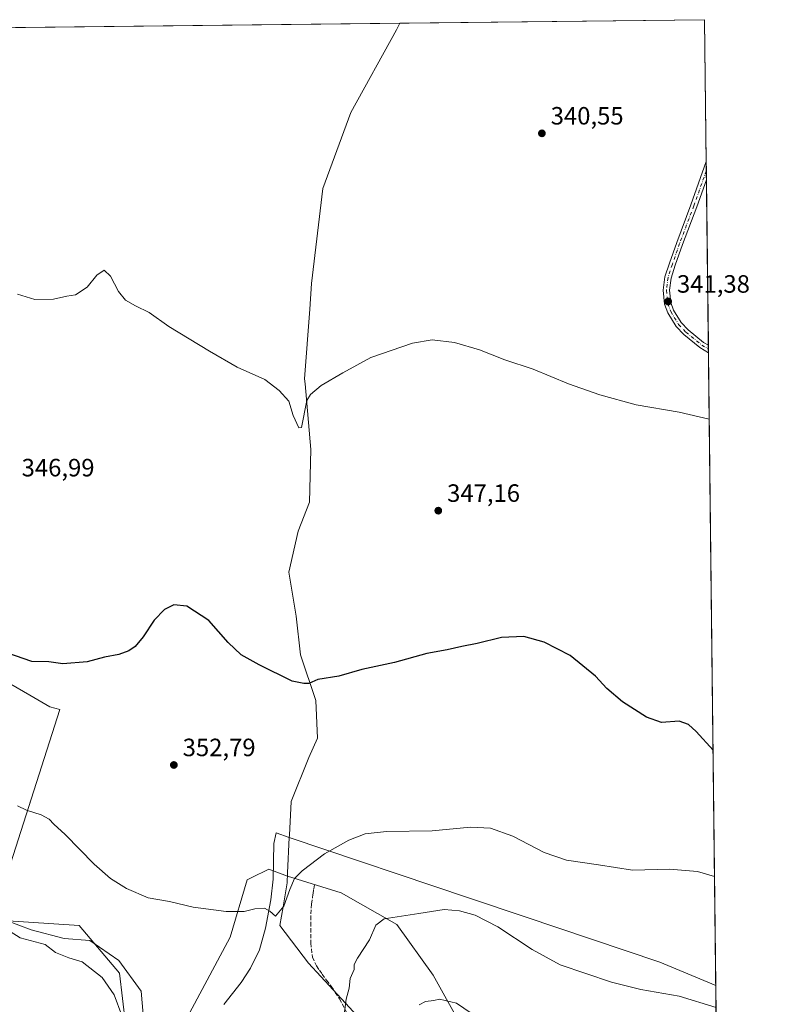
# Model space of a CAD drawing. Units: metres. Extents: x 577107 to 580560, y 4696464 to 4698824.
# Drawn here: x 580260 to 580560, y 4698431 to 4698824 of the extents above; entities that cross this region are included whole.
import ezdxf

# ---------------------------------------------------------------- set-up
doc = ezdxf.new("R2010")
doc.units = ezdxf.units.M
doc.header["$MEASUREMENT"] = 0
doc.linetypes.add('DGN Style 3', pattern=[2.307223458686699, 1.648016756204785, -0.6592067024819142])
doc.linetypes.add('DGN Style 4', pattern=[2.6384748266838614, 1.318413404963828, -0.6592067024819142, 0.001648016756204785, -0.6592067024819142])
for name, color, linetype, lineweight in [('Camino Cxs', 7, 'Continuous', 0), ('Camino eje', 30, 'DGN Style 4', 13), ('Comarca CxS', 21, 'Continuous', 0), ('Comunidad Autónoma CxS', 142, 'Continuous', 0), ('Cultivos herbáceos CxS', 92, 'Continuous', 0), ('Cultivos leñosos CxS', 92, 'Continuous', 0), ('Curva de nivel maestra', 30, 'Continuous', 30), ('Curva de nivel normal', 30, 'Continuous', 0), ('Espacio natural protegido', 121, 'Continuous', 13), ('Espacio natural protegido CxS', 121, 'Continuous', 0), ('Municipio', 91, 'Continuous', 13), ('Municipio CxS', 4, 'Continuous', 0), ('Provincia CxS', 1, 'Continuous', 0), ('Punto de cota en terreno', 7, 'Continuous', 0), ('Rótulo de punto de cota en terreno', 7, 'Continuous', 0), ('Senda', 7, 'DGN Style 3', 0), ('Suelo desnudo CxS', 253, 'Continuous', 0)]:
    doc.layers.add(name, color=color, linetype=linetype, lineweight=lineweight)
doc.styles.add('Style-Arial', font='txt')

# ---------------------------------------------------------------- blocks, each defined once
blk = doc.blocks.new('*U6')
at = {"layer": 'Suelo desnudo CxS', "color": 253, "linetype": 'Continuous', "lineweight": 0}
for points in [[(580107.2478999998, 4698398.569700001, 370.2330999999977), (580140.8123000005, 4698438.0459, 364.8074999999953), (580191.5831000004, 4698448.773700001, 361.1591000000044), (580229.9647000004, 4698450.9069, 360.5921999999992), (580240.6257999997, 4698464.777899999, 359.5160000000033), (580242.1221000003, 4698464.681100001, 359.5899999999965), (580245.0899, 4698464.4889, 359.757700000002), (580283.6624999996, 4698461.9965, 357.3178999999946), (580299.8958999999, 4698443.017899999, 358.6882000000041), (580302.1825000001, 4698422.685699999, 360.3277999999991)], [(580322.7594999997, 4698417.537699999, 357.6763999999966), (580344.0396999996, 4698457.3081, 355.5339999999997), (580350.9079, 4698480.2213, 353.8886000000057), (580352.5188999996, 4698481.0277, 353.7857999999979), (580359.5539999995, 4698484.547700001, 353.5007000000041), (580366.9775, 4698481.7719, 354.2862000000023), (580366.9802999999, 4698481.7709, 354.2866000000067), (580388.4321, 4698475.030099999, 356.7860999999975), (580410.6939000003, 4698462.4023, 360.1845999999932), (580425.2637, 4698442.1511, 363.7283000000025), (580450.2386999996, 4698397.1229, 367.6346000000049)]]:
    blk.add_polyline3d(points, dxfattribs=at)
blk = doc.blocks.new('*U9')
at = {"layer": 'Cultivos herbáceos CxS', "color": 92, "linetype": 'Continuous', "lineweight": 0}
for points in [[(580450.2386999996, 4698397.1229, 367.6346000000049), (580425.2637, 4698442.1511, 363.7283000000025), (580410.6939000003, 4698462.4023, 360.1845999999932), (580388.4321, 4698475.030099999, 356.7860999999975), (580366.9802999999, 4698481.7709, 354.2866000000067), (580366.9775, 4698481.7719, 354.2862000000023), (580359.5539999995, 4698484.547700001, 353.5007000000041), (580352.5188999996, 4698481.0277, 353.7857999999979), (580350.9079, 4698480.2213, 353.8886000000057), (580344.0396999996, 4698457.3081, 355.5339999999997), (580322.7594999997, 4698417.537699999, 357.6763999999966)], [(580302.1825000001, 4698422.685699999, 360.3277999999991), (580299.8958999999, 4698443.017899999, 358.6882000000041), (580283.6624999996, 4698461.9965, 357.3178999999946), (580245.0899, 4698464.4889, 359.757700000002), (580242.1221000003, 4698464.681100001, 359.5899999999965), (580240.6257999997, 4698464.777899999, 359.5160000000033), (580229.9647000004, 4698450.9069, 360.5921999999992), (580191.5831000004, 4698448.773700001, 361.1591000000044), (580140.8123000005, 4698438.0459, 364.8074999999953), (580107.2478999998, 4698398.569700001, 370.2330999999977)], [(578408.8837000001, 4698800.2498, 353.9830999999977), (580533.7800000003, 4698824.27, 340.4394999999931), (580541.8720000006, 4698122.164799999, 399.0893999999971)]]:
    blk.add_polyline3d(points, dxfattribs=at)
blk = doc.blocks.new('*U11')
at = {"layer": 'Espacio natural protegido CxS', "color": 121, "linetype": 'Continuous', "lineweight": 0, "flags": 128}
for points in [[(580253.8920999995, 4698560.0382), (580263.9961, 4698554.195300001), (580271.927099999, 4698549.469199999), (580276.0031000009, 4698548.377200001), (580252.0681000005, 4698473.7083)], [(580249.5590999991, 4698465.8803), (580264.4851000005, 4698460.2252), (580277.7311000011, 4698456.834200001), (580288.0241000005, 4698456.074200001), (580299.5371000002, 4698448.0602), (580308.453099999, 4698435.7252), (580309.6451000002, 4698421.7702)], [(580341.5411000011, 4698430.456200001), (580348.5410999994, 4698439.180199999), (580352.273000001, 4698444.9012), (580355.8181000008, 4698452.284200001), (580358.1810999998, 4698460.969199999), (580360.3071000003, 4698472.312200001), (580361.2531000007, 4698480.584199999), (580361.5500999994, 4698494.8463), (580362.4885000001, 4698499.0588), (580367.7230000006, 4698497.175033334), (580439.8081, 4698472.912200001), (580461.6250999991, 4698465.5692), (580515.908099999, 4698447.2982), (580538.2309000005, 4698438.088800001), (580560.4400006031, 4696511.099983014)]]:
    blk.add_lwpolyline(points, dxfattribs=at)
blk = doc.blocks.new('5PATER')
at = {"layer": 'Cultivos leñosos CxS', "linetype": 'Continuous', "lineweight": 0}
h = blk.add_hatch(color=51, dxfattribs=at)
edge = h.paths.add_edge_path()
edge.add_ellipse((0, 0), major_axis=(-0.1095731443231308, -0.1110710700762829), ratio=0.9994222409660322, start_angle=0, end_angle=360)

msp = doc.modelspace()

# ---------------------------------------------------------------- linework, layer by layer
at = {"layer": 'Camino Cxs', "color": 7, "linetype": 'Continuous', "lineweight": 0, "extrusion": (-1.037547532078606e-05, 0.0009008060048228283, 0.9999995942203632), "elevation": 4567.123827892621, "flags": 128}
msp.add_lwpolyline([(580534.4377012849, 4698765.300617796), (580534.5208013527, 4698758.085814869)], dxfattribs=at)
at = {"layer": 'Camino Cxs', "color": 7, "linetype": 'Continuous', "lineweight": 0, "extrusion": (-0.0008147694295248059, 0.07076682208990985, 0.9974925528754948), "elevation": 332380.0932543175, "flags": 128}
msp.add_lwpolyline([(-634591.3450825064, -4679910.718678715), (-634591.3450825065, -4679907.77540404)], dxfattribs=at)
at = {"layer": 'Camino Cxs', "color": 7, "linetype": 'Continuous', "lineweight": 0}
msp.add_polyline3d([(580535.2808999997, 4698694.0427, 342.3086000000039), (580535.3147, 4698691.107000001, 342.5169000000024), (580531.9282999998, 4698693.138699999, 342.4088000000047), (580525.4484999999, 4698698.4035, 342.0918999999994), (580522.3923000004, 4698701.598900001, 341.8931000000011), (580519.0799000004, 4698706.9813, 341.5840999999928), (580517.7931000004, 4698710.5557, 341.440499999997), (580517.2342999997, 4698716.144900001, 341.1910999999964), (580517.9294999996, 4698721.429500001, 340.9643999999971), (580519.6891000001, 4698726.843499999, 340.7710999999982), (580522.6091, 4698735.2053, 340.7213999999949), (580528.2991000004, 4698750.290300001, 340.5380000000005), (580534.4342, 4698767.508400001, 340.469299999997), (580534.5174000004, 4698760.293400001, 340.4758000000002), (580530.6463000001, 4698749.429500001, 340.4940000000061), (580524.9590999996, 4698734.3519, 340.6251000000047), (580522.0582999997, 4698726.0449, 340.7651000000042), (580520.3783, 4698720.875499999, 340.8767999999982), (580519.7506999997, 4698716.105699999, 341.0770000000048), (580520.2500999998, 4698711.1117, 341.2856000000029), (580521.3444999997, 4698708.0715, 341.4223999999958), (580524.3822999997, 4698703.1351, 341.7453999999998), (580527.1467000004, 4698700.244899999, 341.9228000000003), (580533.3668999998, 4698695.191099999, 342.2502999999998)], close=True, dxfattribs=at)
for points in [[(580535.3147, 4698691.107000001, 342.5169000000024), (580531.9282999998, 4698693.138699999, 342.4088000000047), (580525.4484999999, 4698698.4035, 342.0918999999994), (580522.3923000004, 4698701.598900001, 341.8931000000011), (580519.0799000004, 4698706.9813, 341.5840999999928), (580517.7931000004, 4698710.5557, 341.440499999997), (580517.2342999997, 4698716.144900001, 341.1910999999964), (580517.9294999996, 4698721.429500001, 340.9643999999971), (580519.6891000001, 4698726.843499999, 340.7710999999982), (580522.6091, 4698735.2053, 340.7213999999949), (580528.2991000004, 4698750.290300001, 340.5380000000005), (580534.4342, 4698767.508300001, 340.469299999997)], [(580534.5173000004, 4698760.293500001, 340.4758000000002), (580530.6463000001, 4698749.429500001, 340.4940000000061), (580524.9590999996, 4698734.3519, 340.6251000000047), (580522.0582999997, 4698726.0449, 340.7651000000042), (580520.3783, 4698720.875499999, 340.8767999999982), (580519.7506999997, 4698716.105699999, 341.0770000000048), (580520.2500999998, 4698711.1117, 341.2856000000029), (580521.3444999997, 4698708.0715, 341.4223999999958), (580524.3822999997, 4698703.1351, 341.7453999999998), (580527.1467000004, 4698700.244899999, 341.9228000000003), (580533.3668999998, 4698695.191099999, 342.2502999999998), (580535.2808999997, 4698694.0427, 342.3086000000039)]]:
    msp.add_polyline3d(points, dxfattribs=at)
at = {"layer": 'Camino eje', "color": 30, "linetype": 'DGN Style 4', "lineweight": 13}
msp.add_polyline3d([(580534.4758000001, 4698763.901000001, 340.4817999999942), (580529.4726999998, 4698749.8599, 340.5197999999946), (580523.7840999998, 4698734.7785, 340.676999999996), (580520.8737000005, 4698726.4441, 340.772299999997), (580519.1539000003, 4698721.1525, 340.9214999999967), (580518.4924999997, 4698716.125299999, 341.1441999999952), (580519.0217000004, 4698710.833699999, 341.3638999999966), (580520.2122999998, 4698707.5263, 341.5044999999955), (580523.3872999996, 4698702.3671, 341.8181000000041), (580526.2977, 4698699.324300001, 342.0063999999985), (580532.6476999996, 4698694.164899999, 342.3254000000015), (580535.2977999998, 4698692.5748, 342.4017000000022)], dxfattribs=at)
at = {"layer": 'Comarca CxS', "color": 21, "linetype": 'Continuous', "lineweight": 0, "flags": 128}
msp.add_lwpolyline([(578253.0765999994, 4696485.0259), (577132.2500005754, 4696472.359983013), (577106.7200005776, 4698785.529982988), (578142.2719725077, 4698797.236017721), (580411.9105178821, 4698822.892352084), (580533.7800006019, 4698824.269982987), (580538.2309000005, 4698438.088800001), (580560.4400006031, 4696511.099983014), (579981.7541423129, 4696504.560587547), (578440.0184613315, 4696487.138340979), (578294.1699000003, 4696485.490300001)], close=True, dxfattribs=at)
at = {"layer": 'Comunidad Autónoma CxS', "color": 142, "linetype": 'Continuous', "lineweight": 0, "flags": 128}
msp.add_lwpolyline([(578253.0765999994, 4696485.0259), (577132.2500005754, 4696472.359983013), (577106.7200005776, 4698785.529982988), (578142.2719725077, 4698797.236017721), (580411.9105178821, 4698822.892352084), (580533.7800006019, 4698824.269982987), (580538.2309000005, 4698438.088800001), (580560.4400006031, 4696511.099983014), (579981.7541423129, 4696504.560587547), (578440.0184613315, 4696487.138340979), (578294.1699000003, 4696485.490300001)], close=True, dxfattribs=at)
at = {"layer": 'Cultivos herbáceos CxS', "color": 92, "linetype": 'Continuous', "lineweight": 0, "extrusion": (0.006218713651456998, 7.029702909131693e-05, 0.9999806611424289), "elevation": 4280.919645510103, "flags": 128}
msp.add_lwpolyline([(579973.4488990324, 4698817.797574075), (580520.4374785183, 4698823.980674089)], dxfattribs=at)
at = {"layer": 'Cultivos herbáceos CxS', "color": 92, "linetype": 'Continuous', "lineweight": 0, "extrusion": (7.308773101882126e-06, -0.0006341461118119551, 0.9999997989026251), "elevation": -2635.058719693647, "flags": 128}
msp.add_lwpolyline([(580533.7774962992, 4698823.543783336), (580534.4316965621, 4698766.782071925)], dxfattribs=at)
at = {"layer": 'Cultivos herbáceos CxS', "color": 92, "linetype": 'Continuous', "lineweight": 0, "extrusion": (-0.000148577044007616, 0.01291510421344658, 0.9999165855250217), "elevation": 60939.19305969391, "flags": 128}
msp.add_lwpolyline([(580534.4783716067, 4698372.3326694), (580534.5198785308, 4698368.724968504)], dxfattribs=at)
at = {"layer": 'Cultivos herbáceos CxS', "color": 92, "linetype": 'Continuous', "lineweight": 0, "extrusion": (-6.392590822495021e-06, 0.0005543421173125566, 0.999999846331964), "elevation": 2941.461657898916, "flags": 128}
msp.add_lwpolyline([(580534.477864497, 4698762.992277589), (580534.5194645099, 4698759.384877035)], dxfattribs=at)
at = {"layer": 'Cultivos herbáceos CxS', "color": 92, "linetype": 'Continuous', "lineweight": 0, "extrusion": (-0.0003105456126236758, 0.02694328875537146, 0.9996369154610424), "elevation": 126760.1014198266, "flags": 128}
msp.add_lwpolyline([(-634649.7976727212, -4690044.802393533), (-634649.7976727212, -4689978.523128115)], dxfattribs=at)
at = {"layer": 'Cultivos herbáceos CxS', "color": 92, "linetype": 'Continuous', "lineweight": 0, "extrusion": (-0.0007060321382823017, 0.06132453045127364, 0.998117630083524), "elevation": 288076.9231185366, "flags": 128}
msp.add_lwpolyline([(-634589.5053227794, -4682846.877968754), (-634589.5053227794, -4682845.407202945)], dxfattribs=at)
at = {"layer": 'Cultivos herbáceos CxS', "color": 92, "linetype": 'Continuous', "lineweight": 0, "extrusion": (-0.0007809522514662502, 0.06782731956056147, 0.99769676998315), "elevation": 318587.8921793385, "flags": 128}
msp.add_lwpolyline([(-634593.1849663118, -4680868.135956408), (-634593.1849663118, -4680866.664670411)], dxfattribs=at)
at = {"layer": 'Cultivos herbáceos CxS', "color": 92, "linetype": 'Continuous', "lineweight": 0, "extrusion": (-0.001142006975660376, 0.09908742685572344, 0.9950780761624584), "elevation": 465258.9785989604, "flags": 128}
msp.add_lwpolyline([(-634646.7367788339, -4668562.636422552), (-634646.7367788339, -4667990.842008578)], dxfattribs=at)
at = {"layer": 'Cultivos herbáceos CxS', "color": 92, "linetype": 'Continuous', "lineweight": 0}
for points in [[(580450.2386999996, 4698397.1229, 367.6346000000049), (580425.2637, 4698442.1511, 363.7283000000025), (580410.6939000003, 4698462.4023, 360.1845999999932), (580388.4321, 4698475.030099999, 356.7860999999975), (580366.9802999999, 4698481.7709, 354.2866000000067), (580366.9775, 4698481.7719, 354.2862000000023), (580359.5539999995, 4698484.547700001, 353.5007000000041), (580352.5188999996, 4698481.0277, 353.7857999999979), (580350.9079, 4698480.2213, 353.8886000000057), (580344.0396999996, 4698457.3081, 355.5339999999997), (580322.7594999997, 4698417.537699999, 357.6763999999966)], [(580302.1825000001, 4698422.685699999, 360.3277999999991), (580299.8958999999, 4698443.017899999, 358.6882000000041), (580283.6624999996, 4698461.9965, 357.3178999999946), (580245.0899, 4698464.4889, 359.757700000002), (580242.1221000003, 4698464.681100001, 359.5899999999965), (580240.6257999997, 4698464.777899999, 359.5160000000033), (580229.9647000004, 4698450.9069, 360.5921999999992), (580191.5831000004, 4698448.773700001, 361.1591000000044), (580140.8123000005, 4698438.0459, 364.8074999999953), (580107.2478999998, 4698398.569700001, 370.2330999999977)]]:
    msp.add_polyline3d(points, dxfattribs=at)
at = {"layer": 'Curva de nivel maestra', "color": 30, "linetype": 'Continuous', "lineweight": 30, "elevation": 350, "flags": 128}
msp.add_lwpolyline([(580537.1471999995, 4698532.112700001), (580530.4500000002, 4698539.670100001), (580527.3700000001, 4698542.370100001), (580523.6100000005, 4698543.6801), (580516.54, 4698543.210100001), (580510.54, 4698545.360099999), (580500.9100000003, 4698551.450099999), (580494.6799999997, 4698556.770099999), (580490.1100000005, 4698561.700099999), (580480.0199999996, 4698569.940099999), (580469.5899999999, 4698575.380100001), (580461.5499999998, 4698577.590100001), (580452.5, 4698577.220100001), (580442.8600000005, 4698574.860099999), (580436.7400000002, 4698573.600099999), (580430.8899999997, 4698572.2601), (580422.7599999999, 4698570.8201), (580409.8399999999, 4698567.220100001), (580396.7300000004, 4698564.4001), (580387.5099999999, 4698561.7601), (580379.1299999999, 4698560.460100001), (580375.54, 4698558.8101), (580373.5999999996, 4698558.7601), (580368.8600000005, 4698559.780099999), (580355.7000000002, 4698566.2301), (580348.4500000002, 4698570.270099999), (580343.2199999997, 4698575.220100001), (580335.5599999996, 4698584.0101), (580326.8200000003, 4698589.7301), (580321.6200000001, 4698590.200099999), (580317.8200000003, 4698588.4001), (580313.75, 4698584.130100001), (580309.3399999999, 4698577.530099999), (580306.0800000001, 4698573.590100001), (580303.5599999996, 4698571.870100001), (580299.5599999996, 4698570.350099999), (580293.8899999997, 4698569.270099999), (580286.8899999997, 4698567.5001), (580277.2199999997, 4698566.720100001), (580271.5199999996, 4698567.470100001), (580264.7599999999, 4698567.610099999), (580255.2000000002, 4698570.890100001)], dxfattribs=at)
at = {"layer": 'Curva de nivel normal', "color": 30, "linetype": 'Continuous', "lineweight": 0, "flags": 128}
for points, elevation in [([(580259.0700000003, 4698714.440099999), (580265.9400000004, 4698712.350099999), (580273.4299999997, 4698712.4801), (580278.7199999997, 4698713.690099999), (580282.2999999998, 4698714.280099999), (580286.8700000001, 4698717.280099999), (580290.7199999997, 4698722.120100001), (580293.7100000001, 4698724.120100001), (580296.1900000004, 4698721.7601), (580299.4299999997, 4698715.5601), (580302.1900000004, 4698712.170100001), (580306.2199999997, 4698709.800100001), (580311.7400000002, 4698707.130100001), (580319.5999999996, 4698701.5701), (580335.7699999996, 4698691.6601), (580346.8899999997, 4698685.3201), (580357.8899999997, 4698680.3101), (580363.7300000004, 4698675.940099999), (580367.5300000003, 4698671.720100001), (580369.2699999996, 4698665.9301), (580371.5899999999, 4698661.100099999), (580372.6399999997, 4698661.140100001), (580374.7400000002, 4698671.940099999), (580376.1600000003, 4698674.420100001), (580380.4299999997, 4698677.9801), (580389.1299999999, 4698683.040100001), (580400.3200000003, 4698689.200099999), (580416.9400000004, 4698694.9001), (580424.8799999999, 4698696.300100001), (580433.8399999999, 4698695.190099999), (580443.7300000004, 4698692.270099999), (580453.9400000004, 4698688.2501), (580465.25, 4698684.5701), (580479.2999999998, 4698678.710100001), (580491.8700000001, 4698674.290100001), (580506.3700000001, 4698670.2401), (580523.6399999997, 4698667.360099999), (580535.6211999999, 4698664.518100001)], 345), ([(580259.0599999996, 4698509.860099999), (580262.6699999999, 4698508.140100001), (580268.4699999997, 4698506.280099999), (580271.6600000003, 4698504.5801), (580273.6299999999, 4698502.550100001), (580278.1100000005, 4698498.360099999), (580289.6799999997, 4698486.600099999), (580296.1900000004, 4698480.780099999), (580302.5700000003, 4698476.8201), (580311.3099999996, 4698473.100099999), (580319.8200000003, 4698471.620100001), (580329.2999999998, 4698469.340100001), (580342.54, 4698467.620100001), (580349.6399999997, 4698467.6501), (580353.9400000004, 4698468.640100001), (580357.7599999999, 4698468.940099999), (580359.9400000004, 4698467.780099999), (580362.2199999997, 4698465.800100001), (580365.5599999996, 4698469.7601), (580367.8799999999, 4698476.360099999), (580369.7800000003, 4698480.790100001), (580372.8099999996, 4698483.9301), (580381.8600000005, 4698490.6501), (580391.5800000001, 4698496.190099999), (580398.1200000001, 4698498.6501), (580406.5899999999, 4698499.620100001), (580424.8799999999, 4698499.9301), (580440.2100000001, 4698501.340100001), (580448.2100000001, 4698500.9301), (580457.0899999999, 4698497.7601), (580469.5700000003, 4698491.1801), (580478.5, 4698488.100099999), (580491.3700000001, 4698486.3101), (580504.8899999997, 4698484.1601), (580519.7999999998, 4698484.4901), (580530.9900000002, 4698483.5801), (580537.7296000002, 4698481.582900001)], 355), ([(580538.3332000002, 4698429.210300001), (580523.6399999997, 4698433.700099999), (580508.3399999999, 4698436.4801), (580496.4900000002, 4698439.300100001), (580476.0099999999, 4698446.340100001), (580464.8499999996, 4698452.360099999), (580451.0700000003, 4698461.4301), (580442.0599999996, 4698466.200099999), (580435.8200000003, 4698467.9301), (580429.6500000004, 4698468.460100001), (580419.4800000004, 4698466.8101), (580405.6600000003, 4698464.710100001), (580402.3499999996, 4698462.090100001), (580399.7699999996, 4698456.2501), (580394.9699999997, 4698448.9301), (580393.7100000001, 4698446.390100001), (580393.6200000001, 4698444.420100001), (580392.1100000005, 4698440.8101), (580391.6100000005, 4698436.9101), (580390.4699999997, 4698432.5601), (580389.4199999999, 4698424.2601)], 360), ([(580300.7000000002, 4698425.970100001), (580297.7199999997, 4698434.350099999), (580292.9500000002, 4698441.220100001), (580284.8899999997, 4698447.4801), (580279.5099999999, 4698449.100099999), (580274.2800000003, 4698451.200099999), (580270.1299999999, 4698454.470100001), (580260.1200000001, 4698457.030099999), (580251.9400000004, 4698462.1801)], 360), ([(580450.0999999996, 4698420.380100001), (580434.6399999997, 4698430.9101), (580427.7599999999, 4698432.610099999), (580425.5499999998, 4698432.0601), (580422.1200000001, 4698431.6801), (580419.5999999996, 4698430.3201)], 365)]:
    msp.add_lwpolyline(points, dxfattribs=dict(at, elevation=elevation))
at = {"layer": 'Espacio natural protegido', "color": 121, "linetype": 'Continuous', "lineweight": 13, "flags": 128}
for points in [[(580253.8921000002, 4698560.038199999), (580263.9961000005, 4698554.195300002), (580271.9271000018, 4698549.4692), (580276.0031000016, 4698548.377200002), (580252.068100001, 4698473.708300001)], [(580341.5411000017, 4698430.456200002), (580348.5411, 4698439.180199998), (580352.2730000016, 4698444.901199999), (580355.8181000014, 4698452.284200001), (580358.1811000004, 4698460.969199998), (580360.307100001, 4698472.312200002), (580361.2531000013, 4698480.584200001), (580361.5501, 4698494.846299999), (580362.4885000007, 4698499.058800001), (580367.7230000012, 4698497.175)], [(580367.7230000012, 4698497.175), (580439.8081000006, 4698472.912200003), (580461.6251000018, 4698465.569200001), (580515.9080999995, 4698447.298199999), (580538.2308580315, 4698438.088817313)], [(580249.5591000019, 4698465.880300002), (580264.4851000012, 4698460.225200002), (580277.7311000017, 4698456.834200001), (580288.0241000011, 4698456.074200002), (580299.5371000008, 4698448.060200001), (580308.4530999997, 4698435.725200002), (580309.6451000008, 4698421.770200001)]]:
    msp.add_lwpolyline(points, dxfattribs=at)
at = {"layer": 'Municipio', "color": 91, "linetype": 'Continuous', "lineweight": 13, "flags": 128}
for points in [[(580367.7230000012, 4698497.175), (580367.7710000006, 4698498.193999999), (580368.412000001, 4698511.672999999), (580375.4960000014, 4698529.177), (580378.9560000014, 4698536.979), (580378.369, 4698551.974999999), (580372.2620000021, 4698570.260000001), (580370.4170000019, 4698585.790999998), (580367.471000001, 4698603.374999999), (580371.2290000007, 4698619.677), (580375.7810000014, 4698631.266000003), (580376.3339999998, 4698652.334000002), (580374.0400000014, 4698678.624), (580373.8590000016, 4698680.703000001), (580375.9030000019, 4698708.469999999), (580376.659, 4698718.740000002), (580381.1100000013, 4698756.743000001), (580392.2640000022, 4698787.115000002), (580410.5870000003, 4698820.260000002), (580411.9105178827, 4698822.892352085)], [(580367.7230000012, 4698497.175), (580367.7710000006, 4698498.193999999), (580368.412000001, 4698511.672999999), (580375.4960000014, 4698529.177), (580378.9560000014, 4698536.979), (580378.369, 4698551.974999999), (580372.2620000021, 4698570.260000001), (580370.4170000019, 4698585.790999998), (580367.471000001, 4698603.374999999), (580371.2290000007, 4698619.677), (580375.7810000014, 4698631.266000003), (580376.3339999998, 4698652.334000002), (580374.0400000014, 4698678.624), (580373.8590000016, 4698680.703000001), (580375.9030000019, 4698708.469999999), (580376.659, 4698718.740000002), (580381.1100000013, 4698756.743000001), (580392.2640000022, 4698787.115000002), (580410.5870000003, 4698820.260000002), (580411.9105178827, 4698822.892352085)], [(580394.6800000012, 4698426.044), (580390.1580000018, 4698430.925000003), (580375.3580000004, 4698446.895000001), (580363.979000002, 4698461.986999998), (580365.2480000006, 4698469.504000001), (580366.8640000016, 4698479.070000002), (580367.0550000004, 4698483.093000002), (580367.7230000012, 4698497.175)], [(580394.6800000012, 4698426.044), (580390.1580000018, 4698430.925000003), (580375.3580000004, 4698446.895000001), (580363.979000002, 4698461.986999998), (580365.2480000006, 4698469.504000001), (580366.8640000016, 4698479.070000002), (580367.0550000004, 4698483.093000002), (580367.7230000012, 4698497.175)]]:
    msp.add_lwpolyline(points, dxfattribs=at)
at = {"layer": 'Municipio CxS', "color": 4, "linetype": 'Continuous', "lineweight": 0, "flags": 128}
for points in [[(578142.2719725077, 4698797.236017721), (580411.9105178821, 4698822.892352084), (580410.5869999997, 4698820.260000001), (580392.2639999995, 4698787.115000002), (580381.1100000007, 4698756.743), (580376.6589999995, 4698718.740000002), (580375.9029999991, 4698708.470000001), (580373.859000001, 4698680.702999999), (580374.0400000009, 4698678.624), (580376.3339999992, 4698652.334000001), (580375.7810000008, 4698631.266000002), (580371.2290000002, 4698619.676999999), (580367.4710000004, 4698603.375), (580370.4170000014, 4698585.790999998), (580372.2619999992, 4698570.26), (580378.3689999994, 4698551.975000001), (580378.9560000009, 4698536.978999999), (580375.4960000009, 4698529.176999999), (580368.4120000004, 4698511.672999999), (580367.771, 4698498.194), (580367.7230000006, 4698497.175033334), (580367.0549999998, 4698483.093000002), (580366.864000001, 4698479.070000002), (580365.2480000001, 4698469.504000001), (580363.9789999992, 4698461.986999999), (580375.3579999999, 4698446.895), (580390.1579999989, 4698430.925000002), (580394.6800000005, 4698426.043999999)], [(580394.6800000005, 4698426.043999999), (580390.1579999989, 4698430.925000002), (580375.3579999999, 4698446.895), (580363.9789999992, 4698461.986999999), (580365.2480000001, 4698469.504000001), (580366.864000001, 4698479.070000002), (580367.0549999998, 4698483.093000002), (580367.7230000006, 4698497.175033334), (580367.771, 4698498.194), (580368.4120000004, 4698511.672999999), (580375.4960000009, 4698529.176999999), (580378.9560000009, 4698536.978999999), (580378.3689999994, 4698551.975000001), (580372.2619999992, 4698570.26), (580370.4170000014, 4698585.790999998), (580367.4710000004, 4698603.375), (580371.2290000002, 4698619.676999999), (580375.7810000008, 4698631.266000002), (580376.3339999992, 4698652.334000001), (580374.0400000009, 4698678.624), (580373.859000001, 4698680.702999999), (580375.9029999991, 4698708.470000001), (580376.6589999995, 4698718.740000002), (580381.1100000007, 4698756.743), (580392.2639999995, 4698787.115000002), (580410.5869999997, 4698820.260000001), (580411.9105178821, 4698822.892352084), (580533.7800006019, 4698824.269982987), (580538.2309000005, 4698438.088800001), (580560.4400006031, 4696511.099983014)]]:
    msp.add_lwpolyline(points, dxfattribs=at)
at = {"layer": 'Provincia CxS', "color": 1, "linetype": 'Continuous', "lineweight": 0, "flags": 128}
msp.add_lwpolyline([(578253.0765999994, 4696485.0259), (577132.2500005754, 4696472.359983013), (577106.7200005776, 4698785.529982988), (578142.2719725077, 4698797.236017721), (580411.9105178821, 4698822.892352084), (580533.7800006019, 4698824.269982987), (580538.2309000005, 4698438.088800001), (580560.4400006031, 4696511.099983014), (579981.7541423129, 4696504.560587547), (578440.0184613315, 4696487.138340979), (578294.1699000003, 4696485.490300001)], close=True, dxfattribs=at)
at = {"layer": 'Senda', "color": 7, "linetype": 'DGN Style 3', "lineweight": 0}
msp.add_polyline3d([(580377.7351000002, 4698478.345100001, 355.7828000000009), (580377.4501, 4698476.360099999, 355.9150999999983), (580377.1801000005, 4698474.530099999, 356.0356000000029), (580376.6101000002, 4698470.6151, 356.2128999999986), (580376.3251, 4698465.800100001, 356.405899999998), (580376.3400999998, 4698463.325099999, 356.5491000000038), (580376.3601000002, 4698460.8751, 356.6836999999941), (580376.2701000003, 4698455.0001, 356.9695000000065), (580376.9650999998, 4698449.325099999, 357.3867999999929), (580378.5850999998, 4698445.840100001, 357.9078000000009), (580379.7600999996, 4698444.1351, 358.2201000000059), (580380.8651000002, 4698442.540100001, 358.5026999999973), (580382.6601, 4698440.145099999, 358.8959000000032), (580384.4550999999, 4698437.7401, 359.2740999999951), (580386.1151000002, 4698435.270099999, 359.5188000000053), (580387.8350999998, 4698432.720100001, 359.8601999999955), (580391.6350999996, 4698425.3551, 360.4472999999998)], dxfattribs=at)
at = {"layer": 'Suelo desnudo CxS', "color": 253, "linetype": 'Continuous', "lineweight": 0}
for points in [[(580450.2386999996, 4698397.1229, 367.6346000000049), (580425.2637, 4698442.1511, 363.7283000000025), (580410.6939000003, 4698462.4023, 360.1845999999932), (580388.4321, 4698475.030099999, 356.7860999999975), (580366.9802999999, 4698481.7709, 354.2866000000067), (580366.9775, 4698481.7719, 354.2862000000023), (580359.5539999995, 4698484.547700001, 353.5007000000041), (580352.5188999996, 4698481.0277, 353.7857999999979), (580350.9079, 4698480.2213, 353.8886000000057), (580344.0396999996, 4698457.3081, 355.5339999999997), (580322.7594999997, 4698417.537699999, 357.6763999999966)], [(580302.1825000001, 4698422.685699999, 360.3277999999991), (580299.8958999999, 4698443.017899999, 358.6882000000041), (580283.6624999996, 4698461.9965, 357.3178999999946), (580245.0899, 4698464.4889, 359.757700000002), (580242.1221000003, 4698464.681100001, 359.5899999999965), (580240.6257999997, 4698464.777899999, 359.5160000000033), (580229.9647000004, 4698450.9069, 360.5921999999992), (580191.5831000004, 4698448.773700001, 361.1591000000044), (580140.8123000005, 4698438.0459, 364.8074999999953), (580107.2478999998, 4698398.569700001, 370.2330999999977)]]:
    msp.add_polyline3d(points, dxfattribs=at)

# ---------------------------------------------------------------- block references
at = {"layer": 'Cultivos herbáceos CxS', "color": 92, "linetype": 'Continuous', "lineweight": 0}
msp.add_blockref('*U9', (0, 0), dxfattribs=at)
at = {"layer": 'Espacio natural protegido CxS', "color": 121, "linetype": 'Continuous', "lineweight": 0}
msp.add_blockref('*U11', (0, 0), dxfattribs=at)
at = {"layer": 'Punto de cota en terreno', "color": 7, "linetype": 'Continuous', "lineweight": 0, "xscale": 10, "yscale": 10, "zscale": 10}
for p in [(580468.7100000001, 4698778.82, 340.5500000000029), (580519.2000000002, 4698711.560000001, 341.3800000000047), (580427.29, 4698627.92, 347.1600000000035), (580321.5599999996, 4698526.210000001, 352.7899999999936)]:
    msp.add_blockref('5PATER', p, dxfattribs=at)
at = {"layer": 'Suelo desnudo CxS', "color": 253, "linetype": 'Continuous', "lineweight": 0}
msp.add_blockref('*U6', (0, 0), dxfattribs=at)

# ---------------------------------------------------------------- texts
at = {"layer": 'Rótulo de punto de cota en terreno', "color": 7, "linetype": 'Continuous', "lineweight": 0, "style": 'Style-Arial'}
for s, p in [('340,55', (580472.2378000002, 4698782.347800001)), ('341,38', (580522.7278000005, 4698715.0878)), ('346,99', (580260.6978000002, 4698641.627800001)), ('347,16', (580430.8178000003, 4698631.447799999)), ('352,79', (580325.0878, 4698529.7378))]:
    msp.add_text(s, height=7.000000000000002, dxfattribs=at).set_placement(p)

doc.saveas('drawing.dxf')
